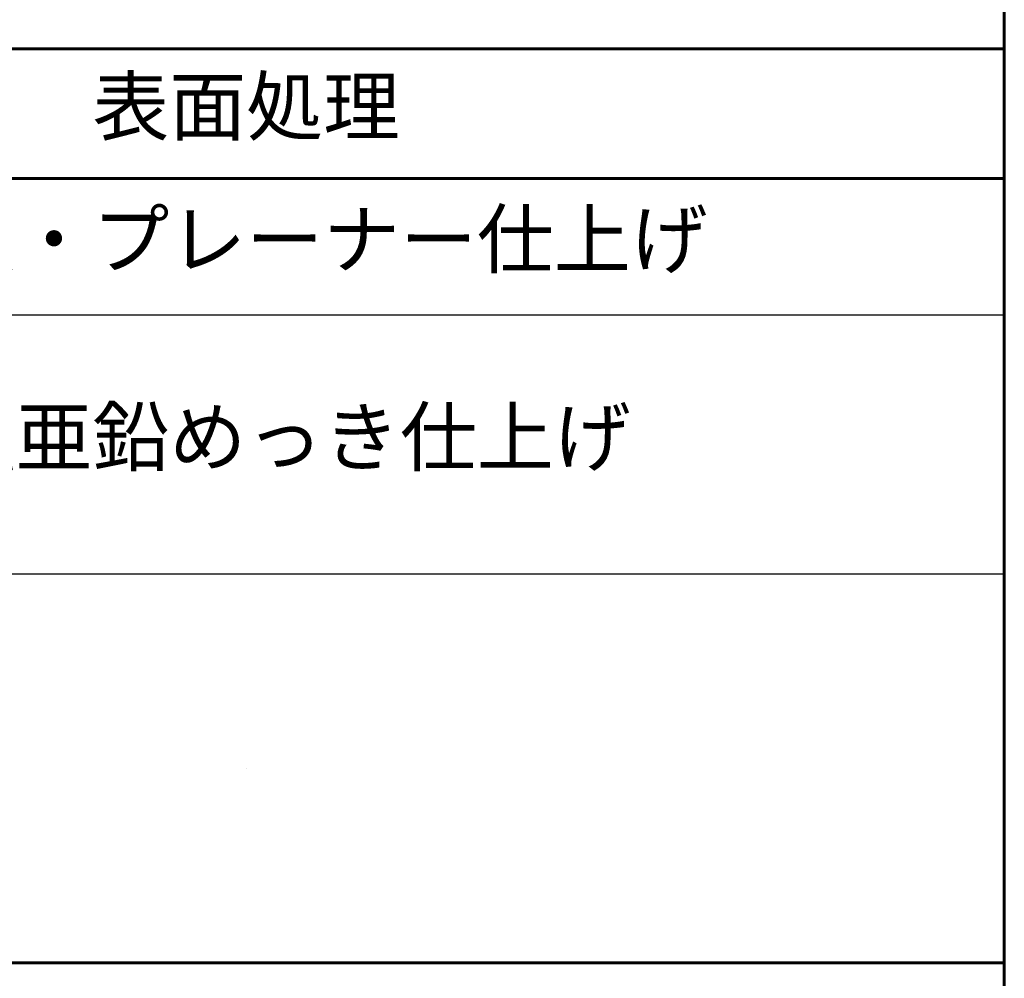
# Model space of a CAD drawing. Extents: x 0 to 420, y 0 to 297.
# Drawn here: x 375 to 410, y 21 to 55 of the extents above; entities that cross this region are included whole.
import ezdxf
from ezdxf.enums import TextEntityAlignment as Align

# ---------------------------------------------------------------- set-up
doc = ezdxf.new("R2010")
doc.units = 0
doc.layers.add('印刷しない線', color=11, linetype='Continuous', plot=False)
doc.layers.add('実線1', color=7, linetype='Continuous', lineweight=9)
doc.styles.add('MSゴシック', font='MS Gothic.ttf')
doc.styles.add('高さなしMSゴシック', font='MS Gothic.ttf')

# ---------------------------------------------------------------- blocks, each defined once
blk = doc.blocks.new('*U31')
at = {"color": 0, "transparency": 16777216, "insert": (131.101, -25.536), "char_height": 2, "width": 53.19747, "attachment_point": 5, "style": '高さなしMSゴシック'}
blk.add_mtext('{\\K\u3000\u3000\u3000\u3000\u3000}', dxfattribs=at)
blk = doc.blocks.new('*T32')
at = {"color": 0, "lineweight": 60, "transparency": 16777216}
for p, q in [((0, 0), (158, 0)), ((0, 0), (0, -32.436)), ((158, 0), (158, -32.436)), ((0, -4.6), (158, -4.6))]:
    blk.add_line(p, q, dxfattribs=at)
at = {"color": 0, "linetype": 'ByBlock', "lineweight": -2, "transparency": 16777216}
for p, q in [((9.817, 0), (9.817, -32.436)), ((43.595, 0), (43.595, -32.436)), ((80.81, 0), (80.81, -32.436)), ((104.203, 0), (104.203, -32.436)), ((0, -9.436), (158, -9.436)), ((0, -14.036), (43.595, -14.036)), ((0, -18.636), (158, -18.636)), ((0, -23.236), (80.81, -23.236)), ((0, -27.836), (80.81, -27.836)), ((0, -32.436), (158, -32.436))]:
    blk.add_line(p, q, dxfattribs=at)
at = {"color": 0, "transparency": 16777216}
blk.add_blockref('*U31', (0, 0), dxfattribs=at)
at = {"color": 0, "transparency": 16777216, "char_height": 2, "attachment_point": 5, "style": '高さなしMSゴシック'}
for s, insert, width in [('部番', (4.909, -2.3), 9.21716), ('名称', (26.706, -2.3), 33.17778), ('形状', (62.203, -2.3), 36.61519), ('材質', (92.506, -2.3), 22.79241), ('表面処理', (131.101, -2.3), 53.19747), ('(1)', (4.909, -7.018), 9.21716), ('座板・背板', (26.706, -7.018), 33.17778), ('国産針葉樹集成材', (92.506, -7.018), 22.79241), ('未塗装・プレーナー仕上げ', (131.101, -7.018), 53.19747), ('□90', (62.203, -7.018), 36.61519), ('(2)', (4.909, -11.736), 9.21716), ('フレーム', (26.706, -11.736), 33.17778), ('溶融亜鉛めっき仕上げ', (131.101, -14.036), 53.19747), ('FB-6.0t x 38', (62.203, -14.036), 36.61519), ('SS400', (92.506, -14.036), 22.79241), ('(3)', (4.909, -16.336), 9.21716), ('アンカー固定フレーム', (26.706, -16.336), 33.17778), ('(4)', (4.909, -20.936), 9.21716), ('取付ピス', (26.706, -20.936), 33.17778), ('皿木ビス5.1x50', (62.203, -20.936), 36.61519), ('(5)', (4.909, -25.536), 9.21716), ('取付ボルト', (26.706, -25.536), 33.17778), ('六角穴付ボルトM6x25,W,SW,N', (62.203, -25.536), 36.61519), ('SUS', (92.506, -25.536), 22.79241), ('(6)', (4.909, -30.136), 9.21716), ('アンカーボルト', (26.706, -30.136), 33.17778), ('M10 x 90', (62.203, -30.136), 36.61519)]:
    blk.add_mtext(s, dxfattribs=dict(at, insert=insert, width=width))
blk = doc.blocks.new('A3規格図枠')
at = {"lineweight": 60}
for p, q in [((410, 287), (410, 10)), ((252, 22), (410, 22))]:
    blk.add_line(p, q, dxfattribs=at)
at = {"style": 'MSゴシック', "flags": 8}
for tag, p in [('作図者', (344.5, 19)), ('製作日', (363, 19))]:
    blk.add_attdef(tag, text='', height=2.5, dxfattribs=at).set_placement(p, align=Align.MIDDLE_CENTER)
at = {"style": 'MSゴシック'}
blk.add_attdef('製品名', text='', height=6, dxfattribs=at).set_placement((296.5, 16), align=Align.MIDDLE_CENTER)
at = {"style": 'MSゴシック', "flags": 8}
blk.add_attdef('検図者', text='', height=2.5, dxfattribs=at).set_placement((344.5, 13), align=Align.MIDDLE)

msp = doc.modelspace()

# ---------------------------------------------------------------- linework, layer by layer
at = {"layer": '印刷しない線', "linetype": 'Continuous'}
msp.add_lwpolyline([(15, 10), (410, 10), (410, 287), (15, 287)], close=True, dxfattribs=at)

# ---------------------------------------------------------------- block references
msp.add_blockref('*T32', (252, 54.436))
at = {"layer": '実線1'}
msp.add_blockref('A3規格図枠', (0, 0), dxfattribs=at)

doc.saveas('drawing.dxf')
